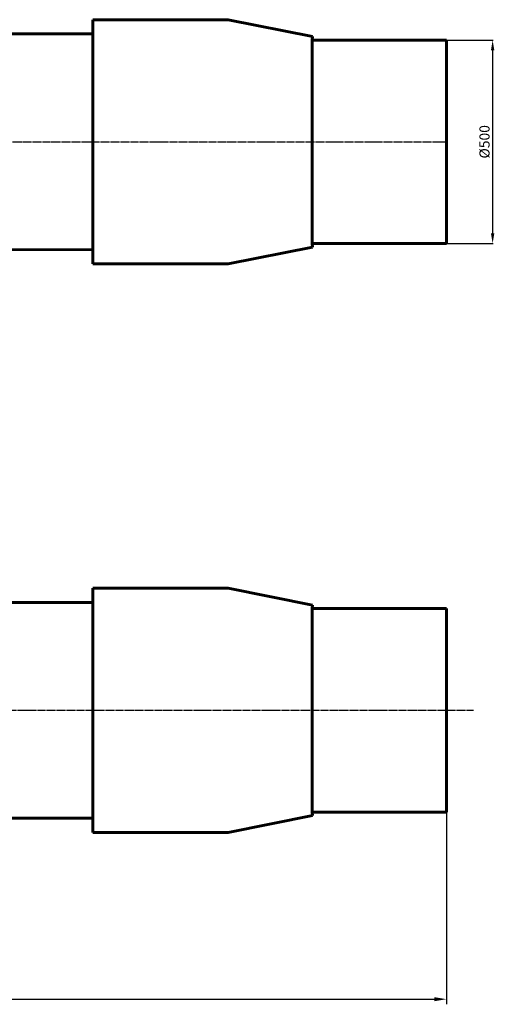
# Model space of a CAD drawing. Units: millimetres. Extents: x 172899 to 252282, y -79361 to -2523.
# Drawn here: x 186468 to 187635, y -41087 to -38668 of the extents above; entities that cross this region are included whole.
import ezdxf

# ---------------------------------------------------------------- set-up
doc = ezdxf.new("R2010")
doc.units = ezdxf.units.MM
doc.linetypes.add('GOST2.303 5', pattern=[24, 20, -1.5, 1, -1.5])
doc.layers.add('деталь', color=14, linetype='Continuous', lineweight=60)
doc.layers.add('Оси', color=14, linetype='GOST2.303 5', lineweight=25)
doc.layers.add('Размеры', color=7, linetype='Continuous')
doc.styles.add('GOST 2.304', font='CS_Gost2304.shx', dxfattribs={"oblique": 15})
doc.dimstyles.new('GOST', dxfattribs={"dimscale": 0, "dimtxt": 3, "dimasz": 3, "dimexe": 1.25, "dimexo": 0, "dimtad": 1, "dimtoh": 1, "dimdec": 3, "dimtxsty": 'GOST 2.304', "dimcen": 5, "dimadec": 3, "dimazin": 2, "dimtfac": 0.75, "dimtdec": 4, "dimtmove": 1, "dimatfit": 3, "dimfxl": 1, "dimtolj": 1, "dimarcsym": 1})

# ---------------------------------------------------------------- blocks, each defined once
blk = doc.blocks.new('*D672')
at = {"layer": 'Defpoints', "color": 0}
for p in [(187517.6, -38717.9), (187517.6, -39217.9), (187631.1, -39217.9)]:
    blk.add_point(p, dxfattribs=at)
at = {"layer": 'Размеры', "color": 0, "lineweight": -2}
for p, q in [((187517.6, -38717.9), (187632.4, -38717.9)), ((187631.1, -38742.9), (187631.1, -39192.9)), ((187517.6, -39217.9), (187632.4, -39217.9))]:
    blk.add_line(p, q, dxfattribs=at)
at = {"layer": 'Размеры', "color": 0}
for points in [[(187627, -38742.9), (187635.3, -38742.9), (187631.1, -38717.9)], [(187627, -39192.9), (187635.3, -39192.9), (187631.1, -39217.9)]]:
    blk.add_solid(points, dxfattribs=at)
at = {"layer": 'Размеры', "color": 0, "insert": (187611.1, -38967.9), "char_height": 25, "attachment_point": 5, "rotation": 90, "style": 'GOST 2.304'}
blk.add_mtext('\\A1;{\\Q0;%%C}500', dxfattribs=at)
blk = doc.blocks.new('*D685')
at = {"layer": 'Defpoints', "color": 0, "ltscale": 10}
for p in [(184357.6, -40364.4), (187517.6, -40364.4), (187517.6, -41074.1)]:
    blk.add_point(p, dxfattribs=at)
at = {"layer": 'деталь', "color": 0, "lineweight": -2, "ltscale": 10}
for p, q in [((184357.6, -40364.4), (184357.6, -41086.6)), ((187517.6, -40364.4), (187517.6, -41086.6)), ((184387.6, -41074.1), (187487.6, -41074.1))]:
    blk.add_line(p, q, dxfattribs=at)
at = {"layer": 'деталь', "color": 0, "ltscale": 10}
for points in [[(184387.6, -41069.1), (184387.6, -41079.1), (184357.6, -41074.1)], [(187487.6, -41069.1), (187487.6, -41079.1), (187517.6, -41074.1)]]:
    blk.add_solid(points, dxfattribs=at)
at = {"layer": 'деталь', "color": 0, "ltscale": 10, "insert": (185937.6, -41051.4), "char_height": 30, "attachment_point": 5, "style": 'GOST 2.304'}
blk.add_mtext('\\A1;3160', dxfattribs=at)

msp = doc.modelspace()

# ---------------------------------------------------------------- linework, layer by layer
at = {"layer": 'деталь'}
for p, q in [((186647.5771, -38702.9039), (186647.5771, -38667.9039)), ((186647.5771, -38667.9039), (186980.3826, -38667.9039)), ((186980.3826, -38667.9039), (187187.7427, -38709.4893)), ((186347.5771, -38702.9039), (186647.5771, -38702.9039)), ((186647.5771, -38702.9039), (186647.5771, -39232.9039)), ((187187.7427, -38709.4893), (187187.5771, -38717.9039)), ((187517.5771, -38717.9039), (187187.5771, -38717.9039)), ((187187.5771, -38717.9039), (187187.5771, -39217.9039)), ((187517.5771, -38967.9039), (187517.5771, -38717.9039)), ((187517.5771, -39217.9039), (187517.5771, -38967.9039)), ((186980.3826, -39267.9039), (187187.7427, -39226.3185)), ((187187.5771, -39217.9039), (187517.5771, -39217.9039)), ((187187.7427, -39226.3185), (187187.5771, -39217.9039)), ((186647.5771, -39232.9039), (186350.8977, -39232.5199)), ((186647.5771, -39232.9039), (186647.5771, -39267.9039)), ((186647.5771, -39267.9039), (186980.3826, -39267.9039)), ((186647.5771, -40099.3921), (186647.5771, -40064.3921)), ((186647.5771, -40064.3921), (186980.3826, -40064.3921)), ((186980.3826, -40064.3921), (187187.7427, -40105.9775)), ((186347.5771, -40099.3921), (186647.5771, -40099.3921)), ((186647.5771, -40099.3921), (186647.5771, -40629.3921)), ((187187.7427, -40105.9775), (187187.5771, -40114.3921)), ((187517.5771, -40114.3921), (187187.5771, -40114.3921)), ((187187.5771, -40114.3921), (187187.5771, -40614.3921)), ((187517.5771, -40364.3921), (187517.5771, -40114.3921)), ((187517.5771, -40614.3921), (187517.5771, -40364.3921)), ((186647.5771, -40629.3921), (186350.8977, -40629.0081)), ((186647.5771, -40629.3921), (186647.5771, -40664.3921)), ((186980.3826, -40664.3921), (187187.7427, -40622.8067)), ((187187.5771, -40614.3921), (187517.5771, -40614.3921)), ((187187.7427, -40622.8067), (187187.5771, -40614.3921)), ((186647.5771, -40664.3921), (186980.3826, -40664.3921))]:
    msp.add_line(p, q, dxfattribs=at)
at = {"layer": 'Оси'}
for p, q in [((185516.185, -38967.9039), (187517.5771, -38967.9039)), ((184279.6097, -40364.3921), (187583.9567, -40364.3921))]:
    msp.add_line(p, q, dxfattribs=at)

# ---------------------------------------------------------------- dimensions: what is measured, and where the dimension line sits
at = {"layer": 'деталь', "ltscale": 10}
dim = msp.add_linear_dim(base=(187517.5771, -41074.1263), p1=(184357.5771, -40364.3921), p2=(187517.5771, -40364.3921), dimstyle='GOST', override={"dimscale": 10}, dxfattribs=at)
dim.commit()
dim.dimension.update_dxf_attribs({"geometry": '*D685', "text_midpoint": (185937.5771, -41051.3869)})
at = {"layer": 'Размеры'}
dim = msp.add_linear_dim(base=(187631.128, -39217.9039), p1=(187517.5771, -38717.9039), p2=(187517.5771, -39217.9039), angle=90, text='{\\Q0;%%C}<>', dimstyle='GOST', override={"dimscale": 1, "dimtxt": 25, "dimasz": 25, "dimgap": 7, "dimdec": 0, "dimlfac": 1, "dimtxsty": 'GOST 2.304', "dimsah": 1, "dimtolj": 1}, dxfattribs=at)
dim.commit()
dim.dimension.update_dxf_attribs({"geometry": '*D672', "text_midpoint": (187611.1103, -38967.9039)})

doc.saveas('drawing.dxf')
